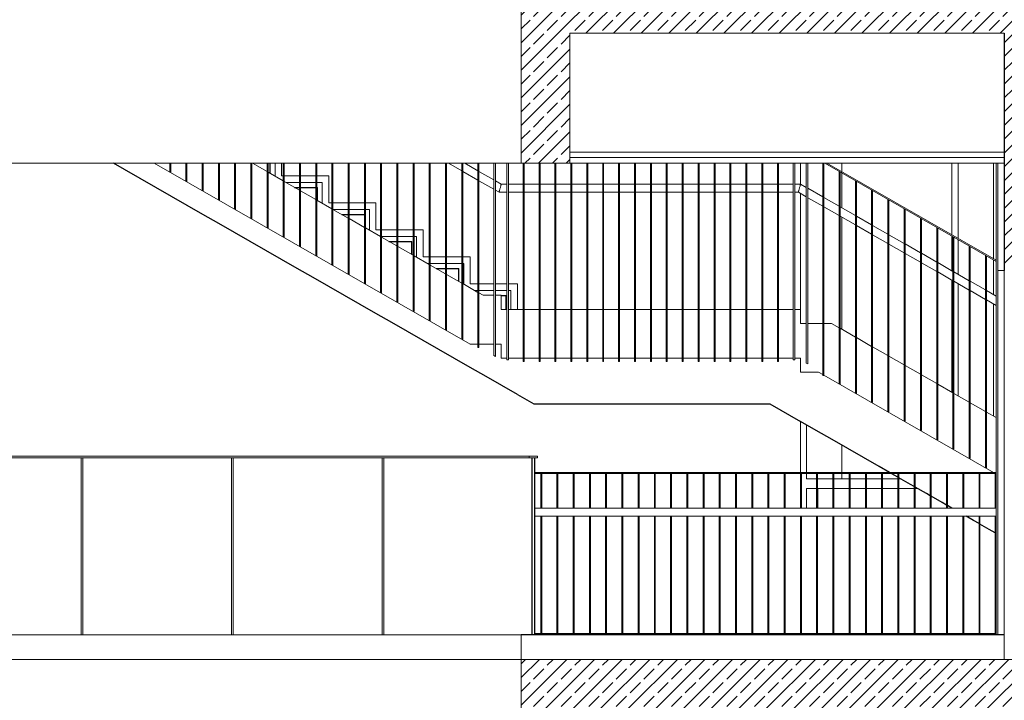
# Model space of a CAD drawing. Extents: x 0 to 107, y 0 to 45.
# Drawn here: x 44 to 50, y 16 to 20 of the extents above; entities that cross this region are included whole.
import ezdxf
from ezdxf.xclip import XClip

# ---------------------------------------------------------------- set-up
doc = ezdxf.new("R2010")
doc.units = 0
doc.header["$MEASUREMENT"] = 0
doc.header["$XCLIPFRAME"] = 0
for name, color, linetype in [('40 Absturzsicherung _ Geländer', 7, 'Continuous'), ('Neubau_10 Fassade', 7, 'Continuous'), ('Neubau_10 Wand innen tragend', 7, 'Continuous'), ('Neubau_20 Bodenaufbau', 7, 'Continuous'), ('Neubau_20 Decke', 7, 'Continuous'), ('Neubau_20 Decke abgehängt', 7, 'Continuous'), ('Neubau_20 Träger', 7, 'Continuous'), ('Neubau_40 Treppe', 7, 'Continuous')]:
    doc.layers.add(name, color=color, linetype=linetype)
pattern_1 = [(45, (-78.44323, 11.02818), (-0.08485281, 0.08485281), []), (45, (-78.48565, 11.07061), (-0.08485281, 0.08485281), [0.09, -0.03])]

# ---------------------------------------------------------------- blocks, each defined once
blk = doc.blocks.new('Zeichnung_4_1', base_point=(-78.4432, 11.0282))
at = {"layer": 'Neubau_10 Wand innen tragend', "linetype": 'Continuous', "lineweight": 0, "true_color": 0x000000}
h = blk.add_hatch(dxfattribs=at)
h.set_pattern_fill('Beton__Stahlbeton_0001', color=18, style=0, pattern_type=2)
h.set_pattern_definition(pattern_1)
h.paths.add_polyline_path([(50.4149, 19.8782), (50.4149, 19.0782), (50.4149, 18.4382), (50.7149, 18.4382), (50.7149, 19.8782)])
at = {"layer": 'Neubau_10 Wand innen tragend', "linetype": 'Continuous', "lineweight": 0, "true_color": 0x00a0bf}
for points in [[(50.4149, 18.4182), (50.415, 18.4382)], [(50.4149, 16.1782), (50.415, 18.4182)]]:
    blk.add_hatch(color=142, dxfattribs=at).paths.add_polyline_path(points)
at = {"layer": 'Neubau_20 Decke', "linetype": 'Continuous', "lineweight": 0, "true_color": 0x000000}
h = blk.add_hatch(dxfattribs=at)
h.set_pattern_fill('Beton__Stahlbeton_0001', color=18, style=0, pattern_type=2)
h.set_pattern_definition(pattern_1)
h.paths.add_polyline_path([(47.4451, 19.8782), (53.3999, 19.8782), (53.3999, 20.1782), (47.4451, 20.1782)])
h = blk.add_hatch(dxfattribs=at)
h.set_pattern_fill('Beton__Stahlbeton_0001', color=18, style=0, pattern_type=2)
h.set_pattern_definition(pattern_1)
h.paths.add_polyline_path([(47.4451, 15.7282), (53.3999, 15.7282), (53.3999, 16.0282), (47.4451, 16.0282)])
at = {"layer": 'Neubau_20 Träger', "linetype": 'Continuous', "lineweight": 0, "true_color": 0x000000}
h = blk.add_hatch(dxfattribs=at)
h.set_pattern_fill('Beton__Stahlbeton_0001', color=18, style=0, pattern_type=2)
h.set_pattern_definition(pattern_1)
h.paths.add_polyline_path([(47.7451, 19.8782), (47.4451, 19.8782), (47.4451, 19.0782), (47.7451, 19.0782)])
at = {"layer": '40 Absturzsicherung _ Geländer', "color": 7, "linetype": 'Continuous', "lineweight": 18, "ltscale": 20}
for p, q in [((47.1317, 17.9666), (45.1898, 19.0782)), ((45.285, 19.0265), (45.285, 19.0782)), ((45.291, 19.0231), (45.291, 19.0782)), ((45.3847, 18.9695), (45.3847, 19.0782)), ((45.3907, 18.966), (45.3907, 19.0782)), ((45.4844, 18.9124), (45.4844, 19.0782)), ((45.4904, 18.9089), (45.4904, 19.0782)), ((45.5841, 18.8553), (45.5841, 19.0782)), ((45.5901, 18.8518), (45.5901, 19.0782)), ((45.6839, 18.7982), (45.6839, 19.0782)), ((45.6899, 18.7948), (45.6899, 19.0782)), ((45.7836, 18.7411), (45.7836, 19.0782)), ((45.7896, 18.7377), (45.7896, 19.0782)), ((45.8833, 19.0269), (45.7936, 19.0782)), ((45.8833, 18.684), (45.8833, 19.0782)), ((45.8893, 18.6806), (45.8893, 19.0782)), ((45.9831, 18.6269), (45.9831, 19.0782)), ((45.9891, 18.6235), (45.9891, 19.0782)), ((46.0828, 18.5698), (46.0828, 19.0782)), ((46.0888, 18.5664), (46.0888, 19.0782)), ((46.1825, 18.5128), (46.1825, 19.0782)), ((46.1885, 18.5093), (46.1885, 19.0782)), ((46.2823, 18.4557), (46.2823, 19.0782)), ((46.2883, 18.4522), (46.2883, 19.0782)), ((46.382, 18.3986), (46.382, 19.0782)), ((46.388, 18.3952), (46.388, 19.0782)), ((46.4817, 18.3415), (46.4817, 19.0782)), ((46.4877, 18.3381), (46.4877, 19.0782)), ((46.5814, 18.2844), (46.5814, 19.0782)), ((46.5874, 18.281), (46.5874, 19.0782)), ((46.6812, 18.2273), (46.6812, 19.0782)), ((46.6872, 18.2239), (46.6872, 19.0782)), ((46.7809, 18.1702), (46.7809, 19.0782)), ((46.7869, 18.1668), (46.7869, 19.0782)), ((46.8806, 18.1132), (46.8806, 19.0782)), ((46.8866, 18.1097), (46.8866, 19.0782)), ((46.9804, 18.0561), (46.9804, 19.0782)), ((46.9864, 18.0526), (46.9864, 19.0782)), ((47.0801, 19.0314), (46.9983, 19.0782)), ((47.0801, 17.999), (47.0801, 19.0782)), ((47.0861, 17.9955), (47.0861, 19.0782)), ((47.1798, 19.0319), (47.0989, 19.0782)), ((47.1798, 17.9466), (47.1798, 19.0782)), ((47.1858, 17.9466), (47.1858, 19.0782)), ((47.2775, 17.896), (47.2775, 19.0782)), ((47.2876, 17.8902), (47.2875, 19.0782)), ((47.3576, 17.8702), (47.3576, 19.0782)), ((47.3675, 17.8702), (47.3675, 19.0782)), ((47.4573, 17.8602), (47.4573, 19.0782)), ((47.4633, 17.8602), (47.4633, 19.0782)), ((47.5551, 17.8602), (47.5551, 19.0782)), ((47.5611, 17.8602), (47.5611, 19.0782)), ((47.6529, 17.8602), (47.6529, 19.0782)), ((47.6589, 17.8602), (47.6589, 19.0782)), ((47.7507, 17.8602), (47.7507, 19.0782)), ((47.7567, 17.8602), (47.7567, 19.0782)), ((47.8484, 17.8602), (47.8484, 19.0782)), ((47.8544, 17.8602), (47.8544, 19.0782)), ((47.9462, 17.8602), (47.9462, 19.0782)), ((47.9522, 17.8602), (47.9522, 19.0782)), ((48.044, 17.8602), (48.044, 19.0782)), ((48.05, 17.8602), (48.05, 19.0782)), ((48.1418, 17.8602), (48.1418, 19.0782)), ((48.1478, 17.8602), (48.1478, 19.0782)), ((48.2395, 17.8602), (48.2395, 19.0782)), ((48.2456, 17.8602), (48.2456, 19.0782)), ((48.3373, 17.8602), (48.3373, 19.0782)), ((48.3433, 17.8602), (48.3433, 19.0782)), ((48.4351, 17.8602), (48.4351, 19.0782)), ((48.4411, 17.8602), (48.4411, 19.0782)), ((48.5329, 17.8602), (48.5329, 19.0782)), ((48.5389, 17.8602), (48.5389, 19.0782)), ((48.6307, 17.8602), (48.6307, 19.0782)), ((48.6367, 17.8602), (48.6367, 19.0782)), ((48.7284, 17.8602), (48.7284, 19.0782)), ((48.7344, 17.8602), (48.7344, 19.0782)), ((48.8262, 17.8602), (48.8262, 19.0782)), ((48.8322, 17.8602), (48.8322, 19.0782)), ((48.924, 17.8602), (48.924, 19.0782)), ((48.93, 17.8602), (48.93, 19.0782)), ((49.0218, 17.8602), (49.0218, 19.0782)), ((49.0278, 17.8602), (49.0278, 19.0782)), ((49.1176, 17.8702), (49.1176, 19.0782)), ((49.1275, 17.8702), (49.1275, 19.0782)), ((49.1975, 17.8502), (49.1975, 19.0782)), ((49.2076, 17.8444), (49.2076, 19.0782)), ((49.2995, 17.7738), (49.2995, 19.0782)), ((49.3055, 17.7738), (49.3055, 19.0782)), ((50.3649, 18.475), (49.3112, 19.0782)), ((50.3649, 18.4819), (49.3233, 19.0782)), ((45.285, 19.0265), (45.291, 19.0231)), ((45.9831, 18.9698), (45.8893, 19.0234)), ((47.1798, 18.9743), (47.0861, 19.0279)), ((47.2775, 18.976), (47.1858, 19.0285)), ((49.3996, 17.7245), (49.3995, 19.0276)), ((49.4056, 17.7211), (49.4056, 19.0242)), ((45.3847, 18.9695), (45.3907, 18.966)), ((46.0828, 18.9127), (45.9891, 18.9663)), ((47.2775, 18.9183), (47.1858, 18.9708)), ((47.3225, 18.9502), (47.2875, 18.9702)), ((47.3202, 18.9413), (47.321, 18.9443)), ((47.321, 18.9443), (47.3217, 18.9468)), ((47.3217, 18.9468), (47.3221, 18.9487)), ((47.3221, 18.9487), (47.3224, 18.9498)), ((47.3224, 18.9498), (47.3225, 18.9502)), ((47.3576, 18.9502), (47.3225, 18.9502)), ((47.4573, 18.9502), (47.3675, 18.9502)), ((47.5551, 18.9502), (47.4633, 18.9502)), ((47.6529, 18.9502), (47.5611, 18.9502)), ((47.7507, 18.9502), (47.6589, 18.9502)), ((47.8484, 18.9502), (47.7567, 18.9502)), ((47.9462, 18.9502), (47.8544, 18.9502)), ((48.044, 18.9502), (47.9522, 18.9502)), ((48.1418, 18.9502), (48.05, 18.9502)), ((48.2395, 18.9502), (48.1478, 18.9502)), ((48.3373, 18.9502), (48.2456, 18.9502)), ((48.4351, 18.9502), (48.3433, 18.9502)), ((48.5329, 18.9502), (48.4411, 18.9502)), ((48.6307, 18.9502), (48.5389, 18.9502)), ((48.7284, 18.9502), (48.6367, 18.9502)), ((48.8262, 18.9502), (48.7344, 18.9502)), ((48.924, 18.9502), (48.8322, 18.9502)), ((49.0218, 18.9502), (48.93, 18.9502)), ((49.1176, 18.9502), (49.0278, 18.9502)), ((49.1625, 18.9502), (49.1275, 18.9502)), ((49.1602, 18.9413), (49.161, 18.9443)), ((49.161, 18.9443), (49.1617, 18.9468)), ((49.1617, 18.9468), (49.1621, 18.9487)), ((49.1621, 18.9487), (49.1624, 18.9498)), ((49.1624, 18.9498), (49.1625, 18.9502)), ((49.1975, 18.9302), (49.1625, 18.9502)), ((49.4995, 17.6673), (49.4995, 18.9704)), ((49.5055, 17.6639), (49.5055, 18.9669)), ((45.4844, 18.9124), (45.4904, 18.9089)), ((46.1825, 18.8556), (46.0888, 18.9093)), ((47.3093, 18.9002), (47.2875, 18.9126)), ((47.3093, 18.9002), (47.3094, 18.9006)), ((47.3576, 18.9002), (47.3093, 18.9002)), ((47.3094, 18.9006), (47.3097, 18.9017)), ((47.3097, 18.9017), (47.3101, 18.9035)), ((47.3101, 18.9035), (47.3108, 18.906)), ((47.3108, 18.906), (47.3116, 18.9091)), ((47.3116, 18.9091), (47.3126, 18.9127)), ((47.3126, 18.9127), (47.3136, 18.9166)), ((47.3136, 18.9166), (47.3147, 18.9209)), ((47.3147, 18.9209), (47.3159, 18.9252)), ((47.3159, 18.9252), (47.3171, 18.9295)), ((47.3171, 18.9295), (47.3182, 18.9337)), ((47.3182, 18.9337), (47.3192, 18.9377)), ((47.3192, 18.9377), (47.3202, 18.9413)), ((47.4573, 18.9002), (47.3675, 18.9002)), ((47.5551, 18.9002), (47.4633, 18.9002)), ((47.6529, 18.9002), (47.5611, 18.9002)), ((47.7507, 18.9002), (47.6589, 18.9002)), ((47.8484, 18.9002), (47.7567, 18.9002)), ((47.9462, 18.9002), (47.8544, 18.9002)), ((48.044, 18.9002), (47.9522, 18.9002)), ((48.1418, 18.9002), (48.05, 18.9002)), ((48.2395, 18.9002), (48.1478, 18.9002)), ((48.3373, 18.9002), (48.2456, 18.9002)), ((48.4351, 18.9002), (48.3433, 18.9002)), ((48.5329, 18.9002), (48.4411, 18.9002)), ((48.6307, 18.9002), (48.5389, 18.9002)), ((48.7284, 18.9002), (48.6367, 18.9002)), ((48.8262, 18.9002), (48.7344, 18.9002)), ((48.924, 18.9002), (48.8322, 18.9002)), ((49.0218, 18.9002), (48.93, 18.9002)), ((49.1176, 18.9002), (49.0278, 18.9002)), ((49.1493, 18.9002), (49.1275, 18.9002)), ((49.1493, 18.9002), (49.1494, 18.9006)), ((49.1975, 18.8725), (49.1493, 18.9002)), ((49.1494, 18.9006), (49.1497, 18.9017)), ((49.1497, 18.9017), (49.1501, 18.9035)), ((49.1501, 18.9035), (49.1508, 18.906)), ((49.1508, 18.906), (49.1516, 18.9091)), ((49.1516, 18.9091), (49.1526, 18.9127)), ((49.1526, 18.9127), (49.1536, 18.9166)), ((49.1536, 18.9166), (49.1547, 18.9209)), ((49.1547, 18.9209), (49.1559, 18.9252)), ((49.1559, 18.9252), (49.1571, 18.9295)), ((49.1571, 18.9295), (49.1582, 18.9337)), ((49.1582, 18.9337), (49.1592, 18.9377)), ((49.1592, 18.9377), (49.1602, 18.9413)), ((49.2995, 18.8718), (49.2076, 18.9244)), ((49.5996, 17.61), (49.5995, 18.9131)), ((49.6056, 17.6066), (49.6056, 18.9097)), ((45.5841, 18.8553), (45.5901, 18.8518)), ((46.2823, 18.7985), (46.1885, 18.8522)), ((49.2995, 18.8142), (49.2076, 18.8668)), ((49.3995, 18.8145), (49.3055, 18.8683)), ((49.6995, 17.5528), (49.6995, 18.8559)), ((49.7055, 17.5494), (49.7055, 18.8525)), ((45.6839, 18.7982), (45.6899, 18.7948)), ((46.382, 18.7414), (46.2883, 18.7951)), ((49.3995, 18.7569), (49.3055, 18.8107)), ((49.4995, 18.7573), (49.4056, 18.8111)), ((49.7996, 17.4956), (49.7995, 18.7987)), ((49.8056, 17.4921), (49.8056, 18.7952)), ((45.7836, 18.7411), (45.7896, 18.7377)), ((46.4817, 18.6843), (46.388, 18.738)), ((49.4995, 18.6997), (49.4056, 18.7535)), ((49.5995, 18.7), (49.5055, 18.7539)), ((49.8995, 17.4383), (49.8995, 18.7414)), ((49.9055, 17.4349), (49.9055, 18.738)), ((45.8833, 18.684), (45.8893, 18.6806)), ((46.5814, 18.6273), (46.4877, 18.6809)), ((49.5995, 18.6424), (49.5055, 18.6962)), ((49.6995, 18.6428), (49.6056, 18.6966)), ((49.9996, 17.3811), (49.9995, 18.6842)), ((50.0056, 17.3776), (50.0056, 18.6807)), ((45.9831, 18.6269), (45.9891, 18.6235)), ((46.6812, 18.5702), (46.5874, 18.6238)), ((49.6995, 18.5852), (49.6056, 18.639)), ((49.7995, 18.5856), (49.7055, 18.6394)), ((49.7995, 18.528), (49.7055, 18.5818)), ((49.8995, 18.5283), (49.8056, 18.5821)), ((50.0995, 17.3238), (50.0995, 18.6269)), ((50.1055, 17.3204), (50.1055, 18.6235)), ((46.0828, 18.5698), (46.0888, 18.5664)), ((46.7809, 18.5131), (46.6872, 18.5667)), ((49.8995, 18.4707), (49.8056, 18.5245)), ((49.9995, 18.4711), (49.9055, 18.5249)), ((50.1996, 17.2666), (50.1995, 18.5697)), ((50.2056, 17.2632), (50.2056, 18.5663)), ((46.1825, 18.5128), (46.1885, 18.5093)), ((46.8806, 18.456), (46.7869, 18.5096)), ((49.9995, 18.4135), (49.9055, 18.4673)), ((50.0995, 18.4138), (50.0056, 18.4676)), ((50.2995, 17.2094), (50.2995, 18.5124)), ((50.3055, 17.2059), (50.3055, 18.509)), ((46.2823, 18.4557), (46.2883, 18.4522)), ((46.9804, 18.3989), (46.8866, 18.4526)), ((50.0995, 18.3562), (50.0056, 18.41)), ((50.1995, 18.3566), (50.1055, 18.4104)), ((46.382, 18.3986), (46.388, 18.3952)), ((46.4817, 18.3415), (46.4877, 18.3381)), ((47.0801, 18.3418), (46.9864, 18.3955)), ((50.1995, 18.299), (50.1055, 18.3528)), ((50.2995, 18.2994), (50.2056, 18.3532)), ((46.5814, 18.2844), (46.5874, 18.281)), ((47.1798, 18.2847), (47.0861, 18.3384)), ((47.2114, 18.2666), (47.1858, 18.2813)), ((50.2995, 18.2417), (50.2056, 18.2956)), ((50.3649, 18.2619), (50.3055, 18.2959)), ((46.6812, 18.2273), (46.6872, 18.2239)), ((47.2775, 18.2666), (47.2114, 18.2666)), ((47.3225, 18.2666), (47.2875, 18.2666)), ((47.3225, 18.2666), (47.3225, 18.1802)), ((50.3649, 18.2043), (50.3055, 18.2383)), ((46.7809, 18.1702), (46.7869, 18.1668)), ((47.3576, 18.1802), (47.3225, 18.1802)), ((47.4573, 18.1802), (47.3675, 18.1802)), ((47.5551, 18.1802), (47.4633, 18.1802)), ((47.6529, 18.1802), (47.5611, 18.1802)), ((47.7507, 18.1802), (47.6589, 18.1802)), ((47.8484, 18.1802), (47.7567, 18.1802)), ((47.9462, 18.1802), (47.8544, 18.1802)), ((48.044, 18.1802), (47.9522, 18.1802)), ((48.1418, 18.1802), (48.05, 18.1802)), ((48.2395, 18.1802), (48.1478, 18.1802)), ((48.3373, 18.1802), (48.2456, 18.1802)), ((48.4351, 18.1802), (48.3433, 18.1802)), ((48.5329, 18.1802), (48.4411, 18.1802)), ((48.6307, 18.1802), (48.5389, 18.1802)), ((48.7284, 18.1802), (48.6367, 18.1802)), ((48.8262, 18.1802), (48.7344, 18.1802)), ((48.924, 18.1802), (48.8322, 18.1802)), ((49.0218, 18.1802), (48.93, 18.1802)), ((49.1176, 18.1802), (49.0278, 18.1802)), ((49.1625, 18.1802), (49.1275, 18.1802)), ((49.1625, 18.1802), (49.1625, 18.0938)), ((46.8806, 18.1132), (46.8866, 18.1097)), ((46.9804, 18.0561), (46.9864, 18.0526)), ((49.1975, 18.0938), (49.1625, 18.0938)), ((49.2995, 18.0938), (49.2076, 18.0938)), ((49.3534, 18.0938), (49.3055, 18.0938)), ((49.3996, 18.0674), (49.3534, 18.0938)), ((49.4995, 18.0101), (49.4056, 18.0639)), ((47.0801, 17.999), (47.0861, 17.9955)), ((49.5996, 17.9529), (49.5055, 18.0067)), ((47.1798, 17.9666), (47.1317, 17.9666)), ((47.1798, 17.9466), (47.1858, 17.9466)), ((47.2775, 17.9666), (47.1858, 17.9666)), ((47.3225, 17.9666), (47.2876, 17.9666)), ((47.3225, 17.9666), (47.3225, 17.8802)), ((49.6995, 17.8956), (49.6056, 17.9495)), ((47.2775, 17.896), (47.2876, 17.8902)), ((47.3576, 17.8802), (47.3225, 17.8802)), ((47.3576, 17.8702), (47.3675, 17.8702)), ((47.4573, 17.8802), (47.3675, 17.8802)), ((47.4573, 17.8602), (47.4633, 17.8602)), ((47.5551, 17.8802), (47.4633, 17.8802)), ((47.5551, 17.8602), (47.5611, 17.8602)), ((47.6529, 17.8802), (47.5611, 17.8802)), ((47.6529, 17.8602), (47.6589, 17.8602)), ((47.7507, 17.8802), (47.6589, 17.8802)), ((47.7507, 17.8602), (47.7567, 17.8602)), ((47.8484, 17.8802), (47.7567, 17.8802)), ((47.8484, 17.8602), (47.8544, 17.8602)), ((47.9462, 17.8802), (47.8544, 17.8802)), ((47.9462, 17.8602), (47.9522, 17.8602)), ((48.044, 17.8802), (47.9522, 17.8802)), ((48.044, 17.8602), (48.05, 17.8602)), ((48.1418, 17.8802), (48.05, 17.8802)), ((48.1418, 17.8602), (48.1478, 17.8602)), ((48.2395, 17.8802), (48.1478, 17.8802)), ((48.2395, 17.8602), (48.2456, 17.8602)), ((48.3373, 17.8802), (48.2456, 17.8802)), ((48.3373, 17.8602), (48.3433, 17.8602)), ((48.4351, 17.8802), (48.3433, 17.8802)), ((48.4351, 17.8602), (48.4411, 17.8602)), ((48.5329, 17.8802), (48.4411, 17.8802)), ((48.5329, 17.8602), (48.5389, 17.8602)), ((48.6307, 17.8802), (48.5389, 17.8802)), ((48.6307, 17.8602), (48.6367, 17.8602)), ((48.7284, 17.8802), (48.6367, 17.8802)), ((48.7284, 17.8602), (48.7344, 17.8602)), ((48.8262, 17.8802), (48.7344, 17.8802)), ((48.8262, 17.8602), (48.8322, 17.8602)), ((48.924, 17.8802), (48.8322, 17.8802)), ((48.924, 17.8602), (48.93, 17.8602)), ((49.0218, 17.8802), (48.93, 17.8802)), ((49.0218, 17.8602), (49.0278, 17.8602)), ((49.1176, 17.8802), (49.0278, 17.8802)), ((49.1176, 17.8702), (49.1275, 17.8702)), ((49.1625, 17.8802), (49.1275, 17.8802)), ((49.1625, 17.8802), (49.1625, 17.7938)), ((49.7996, 17.8384), (49.7055, 17.8922)), ((49.1975, 17.8502), (49.2076, 17.8444)), ((49.8995, 17.7812), (49.8056, 17.835)), ((49.2737, 17.7938), (49.1625, 17.7938)), ((49.2995, 17.7789), (49.2737, 17.7938)), ((49.2995, 17.7738), (49.3055, 17.7738)), ((50.3493, 17.1781), (49.3055, 17.7755)), ((49.9996, 17.7239), (49.9055, 17.7777)), ((49.3996, 17.7245), (49.4056, 17.7211)), ((50.0995, 17.6667), (50.0056, 17.7205)), ((49.4995, 17.6673), (49.5055, 17.6639)), ((50.1996, 17.6094), (50.1055, 17.6632)), ((49.5996, 17.61), (49.6056, 17.6066)), ((49.6995, 17.5528), (49.7055, 17.5494)), ((50.2995, 17.5522), (50.2056, 17.606)), ((49.7996, 17.4956), (49.8056, 17.4921)), ((50.3649, 17.5148), (50.3055, 17.5488)), ((49.8995, 17.4383), (49.9055, 17.4349)), ((49.9996, 17.3811), (50.0056, 17.3776)), ((50.0995, 17.3238), (50.1055, 17.3204)), ((39.1951, 17.2782), (47.4951, 17.2782)), ((39.1951, 17.2682), (47.4951, 17.2682)), ((44.7401, 16.1782), (44.7401, 17.2682)), ((44.7501, 16.1782), (44.7501, 17.2682)), ((45.6651, 16.1782), (45.6651, 17.2682)), ((45.6751, 16.1782), (45.6751, 17.2682)), ((46.5901, 16.1782), (46.5901, 17.2682)), ((46.6001, 16.1782), (46.6001, 17.2682)), ((47.5101, 16.1782), (47.5101, 17.2682)), ((47.5301, 16.1782), (47.5301, 17.2682)), ((50.1996, 17.2666), (50.2056, 17.2632)), ((50.2995, 17.2094), (50.3055, 17.2059)), ((47.5301, 17.1781), (50.3649, 17.1781)), ((47.5301, 17.1721), (50.3649, 17.1721)), ((47.5653, 16.9581), (47.5653, 17.1721)), ((47.5713, 16.9581), (47.5713, 17.1721)), ((47.6651, 16.9581), (47.6651, 17.1721)), ((47.6711, 16.9581), (47.6711, 17.1721)), ((47.7649, 16.9581), (47.7649, 17.1721)), ((47.7709, 16.9581), (47.7709, 17.1721)), ((47.8647, 16.9581), (47.8647, 17.1721)), ((47.8707, 16.9581), (47.8707, 17.1721)), ((47.9644, 16.9581), (47.9644, 17.1721)), ((47.9704, 16.9581), (47.9704, 17.1721)), ((48.0642, 16.9581), (48.0642, 17.1721)), ((48.0702, 16.9581), (48.0702, 17.1721)), ((48.164, 16.9581), (48.164, 17.1721)), ((48.17, 16.9581), (48.17, 17.1721)), ((48.2638, 16.9581), (48.2638, 17.1721)), ((48.2698, 16.9581), (48.2698, 17.1721)), ((48.3636, 16.9581), (48.3636, 17.1721)), ((48.3696, 16.9581), (48.3696, 17.1721)), ((48.4634, 16.9581), (48.4634, 17.1721)), ((48.4694, 16.9581), (48.4694, 17.1721)), ((48.5631, 16.9581), (48.5631, 17.1721)), ((48.5691, 16.9581), (48.5691, 17.1721)), ((48.6629, 16.9581), (48.6629, 17.1721)), ((48.6689, 16.9581), (48.6689, 17.1721)), ((48.7627, 16.9581), (48.7627, 17.1721)), ((48.7687, 16.9581), (48.7687, 17.1721)), ((48.8625, 16.9581), (48.8625, 17.1721)), ((48.8685, 16.9581), (48.8685, 17.1721)), ((48.9623, 16.9581), (48.9623, 17.1721)), ((48.9683, 16.9581), (48.9683, 17.1721)), ((49.0621, 16.9581), (49.0621, 17.1721)), ((49.0681, 16.9581), (49.0681, 17.1721)), ((49.1619, 16.9581), (49.1619, 17.1721)), ((49.1679, 16.9581), (49.1679, 17.1721)), ((49.2616, 16.9581), (49.2616, 17.1721)), ((49.2676, 16.9581), (49.2676, 17.1721)), ((49.3614, 16.9581), (49.3614, 17.1721)), ((49.3674, 16.9581), (49.3674, 17.1721)), ((49.4612, 16.9581), (49.4612, 17.1721)), ((49.4672, 16.9581), (49.4672, 17.1721)), ((49.561, 16.9581), (49.561, 17.1721)), ((49.567, 16.9581), (49.567, 17.1721)), ((49.6608, 16.9581), (49.6608, 17.1721)), ((49.6668, 16.9581), (49.6668, 17.1721)), ((49.7606, 16.9581), (49.7606, 17.1721)), ((49.7666, 16.9581), (49.7666, 17.1721)), ((49.8604, 16.9581), (49.8604, 17.1721)), ((49.8664, 16.9581), (49.8664, 17.1721)), ((49.9601, 16.9581), (49.9601, 17.1721)), ((49.9661, 16.9581), (49.9661, 17.1721)), ((50.0599, 16.9581), (50.0599, 17.1721)), ((50.0659, 16.9581), (50.0659, 17.1721)), ((50.1597, 16.9581), (50.1597, 17.1721)), ((50.1657, 16.9581), (50.1657, 17.1721)), ((50.2595, 16.9581), (50.2595, 17.1721)), ((50.2655, 16.9581), (50.2655, 17.1721)), ((50.3593, 16.9581), (50.3593, 17.1721)), ((47.5301, 16.9581), (50.3649, 16.9581)), ((47.5301, 16.9081), (50.3649, 16.9081)), ((47.5653, 16.1881), (47.5653, 16.9081)), ((47.5713, 16.1881), (47.5713, 16.9081)), ((47.6651, 16.1881), (47.6651, 16.9081)), ((47.6711, 16.1881), (47.6711, 16.9081)), ((47.7649, 16.1881), (47.7649, 16.9081)), ((47.7709, 16.1881), (47.7709, 16.9081)), ((47.8647, 16.1881), (47.8647, 16.9081)), ((47.8707, 16.1881), (47.8707, 16.9081)), ((47.9644, 16.1881), (47.9644, 16.9081)), ((47.9704, 16.1881), (47.9704, 16.9081)), ((48.0642, 16.1881), (48.0642, 16.9081)), ((48.0702, 16.1881), (48.0702, 16.9081)), ((48.164, 16.1881), (48.164, 16.9081)), ((48.17, 16.1881), (48.17, 16.9081)), ((48.2638, 16.1881), (48.2638, 16.9081)), ((48.2698, 16.1881), (48.2698, 16.9081)), ((48.3636, 16.1881), (48.3636, 16.9081)), ((48.3696, 16.1881), (48.3696, 16.9081)), ((48.4634, 16.1881), (48.4634, 16.9081)), ((48.4694, 16.1881), (48.4694, 16.9081)), ((48.5631, 16.1881), (48.5631, 16.9081)), ((48.5691, 16.1881), (48.5691, 16.9081)), ((48.6629, 16.1881), (48.6629, 16.9081)), ((48.6689, 16.1881), (48.6689, 16.9081)), ((48.7627, 16.1881), (48.7627, 16.9081)), ((48.7687, 16.1881), (48.7687, 16.9081)), ((48.8625, 16.1881), (48.8625, 16.9081)), ((48.8685, 16.1881), (48.8685, 16.9081)), ((48.9623, 16.1881), (48.9623, 16.9081)), ((48.9683, 16.1881), (48.9683, 16.9081)), ((49.0621, 16.1881), (49.0621, 16.9081)), ((49.0681, 16.1881), (49.0681, 16.9081)), ((49.1619, 16.1881), (49.1619, 16.9081)), ((49.1679, 16.1881), (49.1679, 16.9081)), ((49.2616, 16.1881), (49.2616, 16.9081)), ((49.2676, 16.1881), (49.2676, 16.9081)), ((49.3614, 16.1881), (49.3614, 16.9081)), ((49.3674, 16.1881), (49.3674, 16.9081)), ((49.4612, 16.1881), (49.4612, 16.9081)), ((49.4672, 16.1881), (49.4672, 16.9081)), ((49.561, 16.1881), (49.561, 16.9081)), ((49.567, 16.1881), (49.567, 16.9081)), ((49.6608, 16.1881), (49.6608, 16.9081)), ((49.6668, 16.1881), (49.6668, 16.9081)), ((49.7606, 16.1881), (49.7606, 16.9081)), ((49.7666, 16.1881), (49.7666, 16.9081)), ((49.8604, 16.1881), (49.8604, 16.9081)), ((49.8664, 16.1881), (49.8664, 16.9081)), ((49.9601, 16.1881), (49.9601, 16.9081)), ((49.9661, 16.1881), (49.9661, 16.9081)), ((50.0599, 16.1881), (50.0599, 16.9081)), ((50.0659, 16.1881), (50.0659, 16.9081)), ((50.1597, 16.1881), (50.1597, 16.9081)), ((50.1657, 16.1881), (50.1657, 16.9081)), ((50.2595, 16.1881), (50.2595, 16.9081)), ((50.2655, 16.1881), (50.2655, 16.9081)), ((50.3593, 16.1881), (50.3593, 16.9081)), ((47.5301, 16.1881), (50.3649, 16.1881))]:
    blk.add_line(p, q, dxfattribs=at)
at = {"layer": '40 Absturzsicherung _ Geländer', "color": 7, "linetype": 'Continuous', "lineweight": 13, "ltscale": 20}
for p, q in [((47.4951, 17.2782), (47.4951, 17.2682)), ((47.5451, 17.2782), (47.4951, 17.2782)), ((47.5126, 17.2682), (47.4951, 17.2682)), ((47.5276, 17.2682), (47.5126, 17.2682)), ((47.5126, 17.2682), (47.5126, 16.1782)), ((47.5451, 17.2682), (47.5276, 17.2682)), ((47.5276, 17.2682), (47.5276, 16.1782)), ((47.5451, 17.2782), (47.5451, 17.2682))]:
    blk.add_line(p, q, dxfattribs=at)
at = {"layer": 'Neubau_10 Fassade', "color": 7, "linetype": 'Continuous', "lineweight": 18, "ltscale": 20}
for p, q in [((49.1621, 18.9502), (49.1621, 19.0782)), ((49.4167, 19.0247), (49.4167, 19.0782)), ((50.0929, 18.6376), (50.0929, 19.0782)), ((50.1309, 18.6159), (50.1309, 19.0782)), ((50.3476, 18.4919), (50.3476, 19.0782)), ((49.4167, 18.8047), (49.4167, 19.0178)), ((49.1621, 18.1802), (49.1621, 18.8929)), ((49.4167, 18.0575), (49.4167, 18.7471)), ((50.0929, 18.4176), (50.0929, 18.6307)), ((50.1309, 18.3959), (50.1309, 18.609)), ((50.3476, 18.2719), (50.3476, 18.4849)), ((50.0929, 17.6705), (50.0929, 18.36)), ((50.1309, 17.6487), (50.1309, 18.3383)), ((50.3476, 17.5247), (50.3476, 18.2142)), ((49.1621, 17.1781), (49.1621, 17.4911)), ((49.2001, 17.1781), (49.2001, 17.4694)), ((49.4167, 17.1781), (49.4167, 17.3453)), ((49.2001, 17.1382), (49.2001, 17.1721)), ((49.2616, 17.1382), (49.2001, 17.1382)), ((49.3614, 17.1382), (49.2676, 17.1382)), ((49.4612, 17.1382), (49.3674, 17.1382)), ((49.4167, 17.1382), (49.4167, 17.1721)), ((49.561, 17.1382), (49.4672, 17.1382)), ((49.6608, 17.1382), (49.567, 17.1382)), ((49.7606, 17.1382), (49.6668, 17.1382)), ((49.7786, 17.1382), (49.7666, 17.1382)), ((49.2001, 16.9581), (49.2001, 17.0782)), ((49.2616, 17.0782), (49.2001, 17.0782)), ((49.3614, 17.0782), (49.2676, 17.0782)), ((49.2697, 16.9581), (49.2697, 17.0782)), ((49.4612, 17.0782), (49.3674, 17.0782)), ((49.561, 17.0782), (49.4672, 17.0782)), ((49.6608, 17.0782), (49.567, 17.0782)), ((49.7606, 17.0782), (49.6668, 17.0782)), ((49.8604, 17.0782), (49.7666, 17.0782)), ((49.8834, 17.0782), (49.8664, 17.0782)), ((50.0929, 16.9581), (50.0929, 16.9583))]:
    blk.add_line(p, q, dxfattribs=at)
at = {"layer": 'Neubau_10 Wand innen tragend', "color": 7, "linetype": 'Continuous', "lineweight": 18, "ltscale": 20}
for p, q in [((50.3649, 16.1782), (50.3649, 19.0782)), ((50.3749, 19.0782), (50.3749, 18.4182)), ((50.4149, 18.4182), (50.3749, 18.4182)), ((50.3749, 16.1782), (50.3749, 18.4182)), ((50.4149, 18.4182), (50.4149, 16.1782)), ((50.4149, 16.1782), (50.4149, 16.1782))]:
    blk.add_line(p, q, dxfattribs=at)
at = {"layer": 'Neubau_10 Wand innen tragend', "color": 7, "linetype": 'Continuous', "lineweight": 13, "ltscale": 20}
for p in [(50.4139, 18.1315), (50.4139, 16.4649)]:
    blk.add_line(p, (50.4139, 17.2982), dxfattribs=at)
at = {"layer": 'Neubau_10 Wand innen tragend', "color": 7, "linetype": 'Continuous', "lineweight": 25, "ltscale": 20, "flags": 128}
blk.add_lwpolyline([(50.4149, 19.8782), (50.4149, 19.1462), (50.4149, 19.1132), (50.4149, 19.0782), (50.4149, 18.4382), (50.4149, 18.4182)], dxfattribs=at)
at = {"layer": 'Neubau_20 Bodenaufbau', "color": 7, "linetype": 'Continuous', "lineweight": 13, "ltscale": 20}
blk.add_line((47.4451, 16.1782), (39.1951, 16.1782), dxfattribs=at)
at = {"layer": 'Neubau_20 Bodenaufbau', "color": 7, "linetype": 'Continuous', "lineweight": 18, "ltscale": 20}
blk.add_line((50.4149, 16.0282), (47.4451, 16.0282), dxfattribs=at)
at = {"layer": 'Neubau_20 Bodenaufbau', "color": 7, "linetype": 'Continuous', "lineweight": 18, "ltscale": 20, "flags": 128}
for points in [[(47.4451, 16.1782), (47.4451, 16.0862), (47.4451, 16.0832), (47.4451, 16.0582), (47.4451, 16.0282)], [(50.4149, 16.1782), (50.4149, 16.0862), (50.4149, 16.0832), (50.4149, 16.0582), (50.4149, 16.0282)]]:
    blk.add_lwpolyline(points, dxfattribs=at)
at = {"layer": 'Neubau_20 Bodenaufbau', "color": 7, "linetype": 'Continuous', "lineweight": 25, "ltscale": 20, "flags": 128}
blk.add_lwpolyline([(50.4149, 16.1782), (47.5276, 16.1782), (47.5126, 16.1782), (47.4451, 16.1782)], dxfattribs=at)
at = {"layer": 'Neubau_20 Decke', "color": 7, "linetype": 'Continuous', "lineweight": 13, "ltscale": 20}
for p, q in [((47.4451, 20.1782), (47.4451, 19.8782)), ((50.4149, 19.8782), (47.7451, 19.8782)), ((39.1951, 16.0282), (47.4451, 16.0282)), ((47.4451, 16.0282), (47.4451, 15.7282)), ((50.7149, 16.0282), (50.4149, 16.0282))]:
    blk.add_line(p, q, dxfattribs=at)
at = {"layer": 'Neubau_20 Decke abgehängt', "color": 7, "linetype": 'Continuous', "lineweight": 13, "ltscale": 20}
blk.add_line((50.4149, 19.1462), (47.7451, 19.1462), dxfattribs=at)
at = {"layer": 'Neubau_20 Decke abgehängt', "color": 7, "linetype": 'Continuous', "lineweight": 18, "ltscale": 20}
for p, q in [((50.4149, 19.1132), (47.7451, 19.1132)), ((50.3749, 19.0782), (47.7451, 19.0782)), ((50.4149, 19.0782), (50.3749, 19.0782))]:
    blk.add_line(p, q, dxfattribs=at)
at = {"layer": 'Neubau_20 Träger', "color": 7, "linetype": 'Continuous', "lineweight": 18, "ltscale": 20}
for p, q in [((47.4451, 19.8782), (47.4451, 19.0782)), ((47.4451, 19.0782), (39.1951, 19.0782)), ((47.7451, 19.0782), (47.4451, 19.0782))]:
    blk.add_line(p, q, dxfattribs=at)
at = {"layer": 'Neubau_20 Träger', "color": 7, "linetype": 'Continuous', "lineweight": 18, "ltscale": 20, "flags": 128}
blk.add_lwpolyline([(47.7451, 19.8782), (47.7451, 19.1462), (47.7451, 19.1132), (47.7451, 19.0782)], dxfattribs=at)
at = {"layer": 'Neubau_40 Treppe', "color": 7, "linetype": 'Continuous', "lineweight": 25, "ltscale": 20}
for p, q in [((45.0059, 19.0402), (44.9395, 19.0782)), ((45.9026, 19.0159), (45.9026, 19.0782)), ((45.1026, 18.9848), (45.0059, 19.0402)), ((45.1992, 18.9295), (45.1026, 18.9848)), ((45.2959, 18.8742), (45.1992, 18.9295)), ((46.0522, 18.9302), (46.0828, 18.9302)), ((46.0888, 18.9302), (46.1825, 18.9302)), ((46.1885, 18.9302), (46.1926, 18.9302)), ((46.1926, 18.8499), (46.1926, 18.9302)), ((45.3926, 18.8188), (45.2959, 18.8742)), ((45.4892, 18.7635), (45.3926, 18.8188)), ((45.5859, 18.7082), (45.4892, 18.7635)), ((46.3422, 18.7642), (46.382, 18.7642)), ((46.388, 18.7642), (46.4817, 18.7642)), ((45.6826, 18.6528), (45.5859, 18.7082)), ((45.7792, 18.5975), (45.6826, 18.6528)), ((45.8759, 18.5422), (45.7792, 18.5975)), ((46.6322, 18.5982), (46.6812, 18.5982)), ((46.6872, 18.5982), (46.7726, 18.5982)), ((46.7726, 18.5179), (46.7726, 18.5982)), ((45.9726, 18.4868), (45.8759, 18.5422)), ((46.0692, 18.4315), (45.9726, 18.4868)), ((46.1659, 18.3762), (46.0692, 18.4315)), ((46.9222, 18.4322), (46.9804, 18.4322)), ((46.9864, 18.4322), (47.0625, 18.4322)), ((47.0625, 18.3519), (47.0625, 18.4322)), ((46.2625, 18.3208), (46.1659, 18.3762)), ((46.3592, 18.2655), (46.2625, 18.3208)), ((46.4559, 18.2102), (46.3592, 18.2655)), ((47.3225, 18.2662), (47.3525, 18.2662)), ((47.3525, 18.1802), (47.3525, 18.2662)), ((46.5525, 18.1548), (46.4559, 18.2102)), ((46.6492, 18.0995), (46.5525, 18.1548)), ((46.7459, 18.0442), (46.6492, 18.0995)), ((46.8425, 17.9888), (46.7459, 18.0442)), ((46.9392, 17.9335), (46.8425, 17.9888)), ((47.0359, 17.8782), (46.9392, 17.9335)), ((47.1325, 17.8228), (47.0359, 17.8782)), ((47.2292, 17.7675), (47.1325, 17.8228)), ((47.3259, 17.7122), (47.2292, 17.7675)), ((47.4225, 17.6568), (47.3259, 17.7122)), ((47.4225, 17.6568), (47.5233, 17.5992)), ((47.5233, 17.5992), (47.6075, 17.5992)), ((47.6075, 17.5992), (48.9726, 17.5992)), ((48.9726, 17.5992), (48.9733, 17.5992)), ((48.9733, 17.5992), (49.1625, 17.4908)), ((49.2592, 17.4355), (49.1625, 17.4908)), ((49.3559, 17.3802), (49.2592, 17.4355)), ((49.4525, 17.3248), (49.3559, 17.3802)), ((49.5492, 17.2695), (49.4525, 17.3248)), ((49.6459, 17.2142), (49.5492, 17.2695)), ((49.709, 17.1781), (49.6459, 17.2142)), ((49.7426, 17.1588), (49.7194, 17.1721)), ((49.7606, 17.1485), (49.7426, 17.1588)), ((49.8392, 17.1035), (49.7666, 17.1451)), ((49.8604, 17.0914), (49.8392, 17.1035)), ((49.9359, 17.0482), (49.8664, 17.088)), ((49.9601, 17.0343), (49.9359, 17.0482)), ((50.0326, 16.9928), (49.9661, 17.0309)), ((50.0599, 16.9772), (50.0326, 16.9928)), ((50.0933, 16.9581), (50.0659, 16.9737)), ((50.2259, 16.8822), (50.1807, 16.9081)), ((50.2595, 16.8629), (50.2259, 16.8822)), ((50.3226, 16.8268), (50.2655, 16.8595)), ((50.3593, 16.8058), (50.3226, 16.8268))]:
    blk.add_line(p, q, dxfattribs=at)
at = {"layer": 'Neubau_40 Treppe', "color": 7, "linetype": 'Continuous', "lineweight": 13, "ltscale": 20}
for p, q in [((45.9325, 19.0782), (45.9325, 19.0002)), ((45.9726, 19.0002), (45.9726, 19.0782)), ((45.9325, 18.9987), (45.9325, 19.0002)), ((45.9726, 19.0002), (45.9831, 19.0002)), ((45.9891, 19.0002), (46.0828, 19.0002)), ((45.9998, 18.9602), (46.0828, 18.9602)), ((46.0888, 19.0002), (46.1825, 19.0002)), ((46.0888, 18.9602), (46.1825, 18.9602)), ((46.1885, 19.0002), (46.2625, 19.0002)), ((46.1885, 18.9602), (46.2225, 18.9602)), ((46.2225, 18.9602), (46.2225, 18.8342)), ((46.2625, 18.9602), (46.2625, 19.0002)), ((46.2625, 18.8342), (46.2625, 18.9602)), ((46.2225, 18.8327), (46.2225, 18.8342)), ((46.2625, 18.8342), (46.2823, 18.8342)), ((46.2883, 18.8342), (46.382, 18.8342)), ((46.388, 18.8342), (46.4817, 18.8342)), ((46.4877, 18.8342), (46.5525, 18.8342)), ((46.5525, 18.7942), (46.5525, 18.8342)), ((46.2898, 18.7942), (46.382, 18.7942)), ((46.388, 18.7942), (46.4817, 18.7942)), ((46.4877, 18.7942), (46.5125, 18.7942)), ((46.5125, 18.7942), (46.5125, 18.6682)), ((46.5525, 18.6682), (46.5525, 18.7942)), ((46.5125, 18.6667), (46.5125, 18.6682)), ((46.5525, 18.6682), (46.5814, 18.6682)), ((46.5874, 18.6682), (46.6812, 18.6682)), ((46.6872, 18.6682), (46.7809, 18.6682)), ((46.7869, 18.6682), (46.8425, 18.6682)), ((46.8425, 18.6282), (46.8425, 18.6682)), ((46.5798, 18.6282), (46.5814, 18.6282)), ((46.5874, 18.6282), (46.6812, 18.6282)), ((46.6872, 18.6282), (46.7809, 18.6282)), ((46.7869, 18.6282), (46.8025, 18.6282)), ((46.8025, 18.6282), (46.8025, 18.5022)), ((46.8425, 18.5022), (46.8425, 18.6282)), ((46.8025, 18.5007), (46.8025, 18.5022)), ((46.8425, 18.5022), (46.8806, 18.5022)), ((46.8698, 18.4622), (46.8806, 18.4622)), ((46.8866, 18.5022), (46.9804, 18.5022)), ((46.8866, 18.4622), (46.9804, 18.4622)), ((46.9864, 18.5022), (47.0801, 18.5022)), ((46.9864, 18.4622), (47.0801, 18.4622)), ((47.0861, 18.5022), (47.1325, 18.5022)), ((47.0861, 18.4622), (47.0925, 18.4622)), ((47.0925, 18.4622), (47.0925, 18.3362)), ((47.1325, 18.4622), (47.1325, 18.5022)), ((47.1325, 18.3362), (47.1325, 18.4622)), ((47.0925, 18.3347), (47.0925, 18.3362)), ((47.1325, 18.3362), (47.1798, 18.3362)), ((47.1598, 18.2962), (47.1798, 18.2962)), ((47.1858, 18.3362), (47.2775, 18.3362)), ((47.1858, 18.2962), (47.2775, 18.2962)), ((47.2875, 18.3362), (47.3576, 18.3362)), ((47.2875, 18.2962), (47.3576, 18.2962)), ((47.3675, 18.3362), (47.4225, 18.3362)), ((47.3675, 18.2962), (47.3825, 18.2962)), ((47.3825, 18.2962), (47.3825, 18.1802)), ((47.4225, 18.2962), (47.4225, 18.3362)), ((47.4225, 18.1802), (47.4225, 18.2962))]:
    blk.add_line(p, q, dxfattribs=at)

msp = doc.modelspace()

# ---------------------------------------------------------------- block references
at = {"color": 7, "linetype": 'Continuous', "lineweight": 13, "ltscale": 20}
ref = msp.add_blockref('Zeichnung_4_1', (-78.4432, 11.0282), dxfattribs=at)
XClip(ref).set_block_clipping_path([(3.7000007948, 1.2499901179), (96.4500007948, 1.2500000914), (96.4499962229, 43.7666392823), (3.6999962229, 43.7666293088)])

doc.saveas('drawing.dxf')
